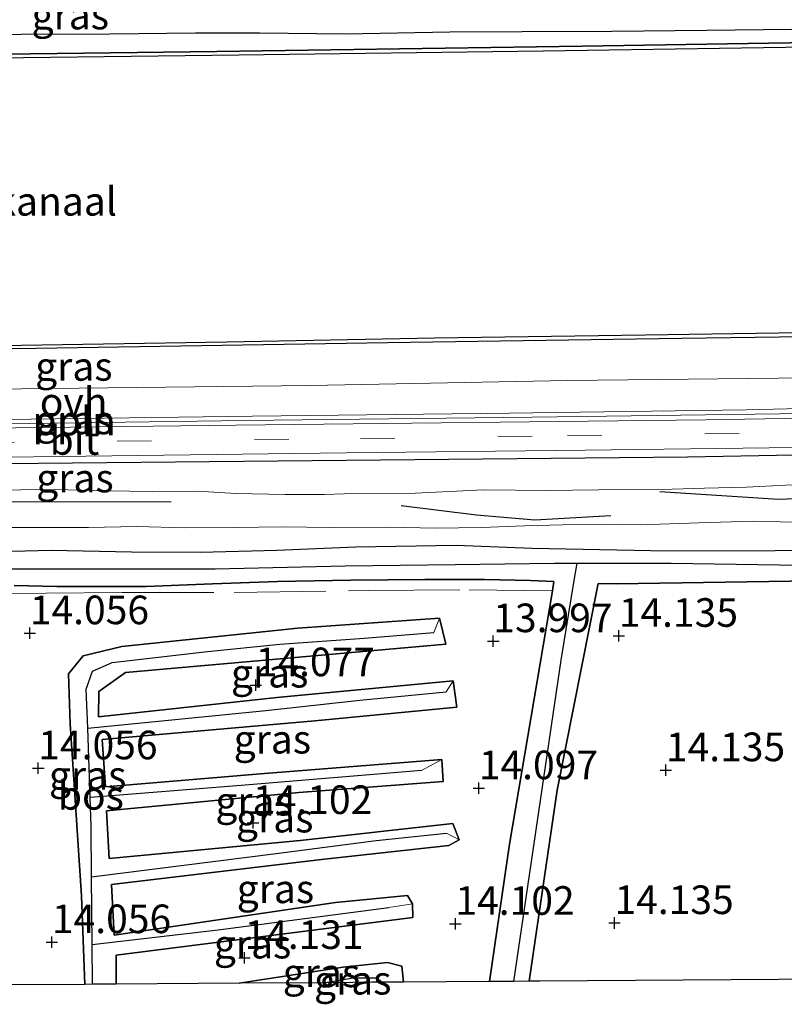
# Model space of a CAD drawing. Units: metres. Extents: x 139997 to 150010, y 389251 to 393751.
# Drawn here: x 146148 to 146214, y 389921 to 390007 of the extents above; entities that cross this region are included whole.
import ezdxf
from ezdxf.enums import TextEntityAlignment as Align

# ---------------------------------------------------------------- set-up
doc = ezdxf.new("R2010")
doc.units = ezdxf.units.M
doc.linetypes.add('IE-TERREINAFSCHEIDING', pattern=[10, 8, -2])
doc.linetypes.add('VW-3-9_STREEP', pattern=[12, 3, -9])
doc.layers.get('0').update_dxf_attribs({"lineweight": 25})
for name, color, linetype, lineweight in [('B-ME-AL-OVERIG-L-B1', 7, 'Continuous', 18), ('B-ME-GR-BOMENRIJ-L-B1', 10, 'Continuous', 25), ('B-ME-GR-BOS-GV-B6', 10, 'Continuous', 25), ('B-ME-GW-HOOGTEPUNT-S-B1', 10, 'Continuous', 25), ('B-ME-GW-INSTEEKWATERGANG-L-B1', 10, 'Continuous', 25), ('B-ME-GW-KRUINLIJN-L-B1', 93, 'Continuous', 18), ('B-ME-GW-TEENLIJN-L-B1', 93, 'Continuous', 18), ('B-ME-GW-WATERGANG-GREPPEL-L-B1', 10, 'Continuous', 25), ('B-ME-IE-GRASLAND-GV-B6', 93, 'Continuous', 18), ('B-ME-IE-HULPGEOMETRIE-L-B1', 53, 'Continuous', 18), ('B-ME-IE-RIET-GV-B6', 10, 'Continuous', 25), ('B-ME-IE-TERREINAFSCHEIDING-RASTERHEKWERK-L-B1', 8, 'IE-TERREINAFSCHEIDING', 18), ('B-ME-KG-KADASTRAAL-OPNAMEDTMGRENS-L-B1', 10, 'Continuous', 25), ('B-ME-OB-BESCHOEIING-GV-B6', 10, 'Continuous', 25), ('B-ME-OB-WATERLIJN-L-B1', 133, 'OB-WATERLIJN', 18), ('B-ME-OG-WATER-GV-B6', 153, 'Continuous', 18), ('B-ME-VH-VERH_SOORT-BITUMEN-GV-B6', 8, 'IE-TERREINAFSCHEIDING-NATUURLIJK-HOUTWAL', 18), ('B-ME-VH-VERH_SOORT-ONVERHARD-GV-B6', 8, 'Continuous', 18), ('B-ME-VW-MARKERING-39STREEP-015-L-B1', 255, 'VW-3-9_STREEP', 18)]:
    doc.layers.add(name, color=color, linetype=linetype, lineweight=lineweight)
doc.styles.add('NLCS-ISO', font='NLCS-ISO.TTF')
doc.linetypes.add('IE-TERREINAFSCHEIDING-NATUURLIJK-HOUTWAL', pattern='A,7,-1.5,[67,NLCS.SHX,S=0.75,R=45,X=0,Y=0],-1.5,7,-1.5,[70,NLCS.SHX,S=0.75,R=0,X=0,Y=0],-1.5', length=20)
doc.linetypes.add('OB-WATERLIJN', pattern='A,10,[32,NLCS.SHX,S=2,R=0,X=0,Y=0],-12', length=22)

# ---------------------------------------------------------------- blocks, each defined once
blk = doc.blocks.new('hoogtepunt')
for p, q in [((-0.5, 0), (0.5, 0)), ((0, 0.5), (0, -0.5))]:
    blk.add_line(p, q)

msp = doc.modelspace()

# ---------------------------------------------------------------- linework, layer by layer
at = {"layer": 'B-ME-AL-OVERIG-L-B1'}
msp.add_polyline3d([(145956.824, 389969.063, 16.203), (145956.976, 389969.065, 16.202), (145975.4, 389969.322, 16.146), (145991.274, 389969.59, 16.185), (146019.454, 389969.878, 16.084), (146041.635, 389970.119, 16.079), (146073.374, 389970.595, 16.272), (146085.676, 389970.823, 16.272), (146110.691, 389970.974, 16.243), (146135.737, 389971.217, 16.152), (146167.196, 389971.678, 16.129), (146192.241, 389971.955, 16.049), (146220.383, 389972.326, 16.019), (146254.88, 389972.948, 15.941), (146273.511, 389973.418, 15.878), (146299.016, 389973.724, 15.864), (146324.001, 389974.141, 15.931), (146336.774, 389974.458, 15.966), (146347.697, 389974.553, 15.969)], dxfattribs=at)
at = {"layer": 'B-ME-GR-BOMENRIJ-L-B1'}
for points in [[(146347.89, 389970.262, 15.861), (146346.733, 389970.23, 15.858), (146326.447, 389970.223, 15.858), (146306.57, 389969.827, 15.846), (146275.858, 389969.412, 15.913), (146255.988, 389969.119, 15.906), (146226.034, 389968.825, 15.892), (146205.822, 389968.466, 15.927), (146176.029, 389968.157, 15.996), (146146.159, 389967.874, 16.042), (146115.98, 389967.433, 16.051), (146086.168, 389966.857, 16.122), (146045.953, 389966.408, 16.136), (146015.56, 389966.061, 16.095), (145995.875, 389965.923, 16.072), (145975.874, 389965.472, 16.086), (145956.732, 389965.25, 16.11)], [(146243.238, 389965.884, 15.629), (146232.433, 389965.586, 15.578), (146219.792, 389964.987, 15.542), (146213.763, 389964.749, 15.491), (146203.396, 389965.424, 15.768)], [(146160.737, 389964.516, 15.844), (146142.156, 389964.549, 15.885), (146119.295, 389964.363, 15.899), (146109.544, 389964.368, 15.828), (146102.795, 389963.074, 15.587), (146095.305, 389963.153, 15.636), (146087.087, 389962.595, 15.481), (146079.608, 389963.478, 15.832), (146064.66, 389963.656, 15.844), (146052.794, 389963.279, 15.827), (146045.607, 389963.457, 15.899)], [(146199.109, 389963.346, 14.909), (146192.484, 389962.968, 14.764), (146187.403, 389963.38, 15.05), (146180.817, 389964.207, 15.588)]]:
    msp.add_polyline3d(points, dxfattribs=at)
at = {"layer": 'B-ME-GR-BOS-GV-B6'}
for points in [[(146147.02, 389957.235, 14.229), (146150.753, 389957.158, 14.112), (146158.545, 389957.15, 14.079), (146164.337, 389957.383, 14.13), (146170.026, 389957.588, 14.215), (146176.425, 389957.715, 14.215), (146182.888, 389957.776, 14.153), (146188.089, 389957.776, 14.121), (146192.109, 389957.693, 14.077), (146194.144, 389957.6, 13.969), (146194.032, 389956.787, 13.939), (146190.269, 389934.631, 14.106), (146188.535, 389922.636, 14.088), (146181.033, 389922.584, 14.093), (146180.864, 389923.972, 14.093), (146179.615, 389924.311, 14.097), (146175.758, 389923.903, 14.168), (146166.67, 389922.484, 14.179), (146155.94, 389922.409, 14.137), (146155.918, 389924.949, 14.231), (146181.847, 389928.239, 14.131), (146181.817, 389929.417, 14.131), (146181.378, 389930.157, 14.131), (146175.09, 389929.532, 14.131), (146155.765, 389926.68, 14.152), (146155.529, 389931.121, 14.152), (146173.851, 389933.308, 14.152), (146184.981, 389934.527, 14.152), (146185.885, 389935.026, 14.152), (146185.319, 389936.457, 14.152), (146172, 389934.972, 14.01), (146155.304, 389933.387, 14.001), (146155.071, 389937.564, 14.001), (146171.88, 389939.147, 14.001), (146184.496, 389940.111, 14.001), (146184.369, 389942.049, 14.001), (146168.895, 389940.817, 13.918), (146155.002, 389939.655, 13.918), (146154.692, 389943.782, 13.918), (146173.272, 389945.411, 13.918), (146185.69, 389946.615, 13.918), (146185.342, 389948.916, 13.918), (146169.952, 389947.451, 13.918), (146154.4, 389945.756, 13.918), (146154.424, 389947.986, 13.918), (146156.73, 389949.652, 13.918), (146184.72, 389952.13, 13.997), (146184.165, 389954.394, 13.997), (146171.782, 389953.519, 14.01), (146156.429, 389951.922, 13.968), (146153.056, 389951.09, 13.976), (146151.768, 389949.541, 13.993), (146151.917, 389945.163, 14.006), (146152.889, 389930.126, 14.118), (146153.184, 389922.389, 14.138), (146146.538, 389922.342, 13.801)], [(146222.155, 389922.871, 14.019), (146192.925, 389922.667, 13.668), (146191.983, 389922.66, 14.132), (146194.425, 389939.355, 14.139), (146198.012, 389957.429, 13.698), (146199.607, 389957.379, 13.862), (146239.499, 389958.001, 13.899)]]:
    msp.add_polyline3d(points, dxfattribs=at)
at = {"layer": 'B-ME-GW-INSTEEKWATERGANG-L-B1'}
for points in [[(146083.512, 389958.462, 13.925), (146090.533, 389958.723, 13.897), (146097.908, 389958.81, 13.915), (146104.528, 389959.056, 13.83), (146110.788, 389959.342, 13.842), (146116.988, 389959.605, 13.932), (146123.225, 389959.696, 14.006), (146130.013, 389959.85, 14.044), (146136.742, 389959.983, 14.045), (146143.452, 389960.149, 14.049), (146150.247, 389960.334, 14.017), (146157.264, 389960.181, 13.994), (146163.295, 389960.148, 14.003), (146169.959, 389960.335, 14.01), (146176.848, 389960.616, 13.964), (146185.619, 389960.78, 13.895), (146192.25, 389960.512, 13.902), (146202.607, 389960.291, 13.939), (146211.962, 389960.282, 13.961), (146230.123, 389960.638, 13.961)], [(146236.877, 389938.232, 13.948), (146236.256, 389938.648, 13.899), (146236.236, 389938.987, 13.899), (146242.137, 389948.581, 13.871), (146245.809, 389956.485, 13.867), (146245.931, 389956.851, 13.869), (146246.247, 389958.265, 13.893), (146245.575, 389958.488, 14.026), (146243.755, 389958.44, 14.061), (146239.499, 389958.001, 13.899), (146199.607, 389957.379, 13.862), (146198.012, 389957.429, 13.698), (146194.425, 389939.355, 14.139), (146191.983, 389922.66, 14.132)], [(146194.032, 389956.787, 13.939), (146194.144, 389957.6, 13.969), (146192.109, 389957.693, 14.077), (146188.089, 389957.776, 14.121), (146182.888, 389957.776, 14.153), (146176.425, 389957.715, 14.215), (146170.026, 389957.588, 14.215), (146164.337, 389957.383, 14.13), (146158.545, 389957.15, 14.079), (146150.753, 389957.158, 14.112), (146147.02, 389957.235, 14.229)], [(146188.535, 389922.636, 14.088), (146190.269, 389934.631, 14.106), (146194.032, 389956.787, 13.939)], [(146153.184, 389922.389, 14.138), (146152.889, 389930.126, 14.118), (146151.917, 389945.163, 14.006), (146151.768, 389949.541, 13.993), (146153.056, 389951.09, 13.976), (146156.429, 389951.922, 13.968), (146171.782, 389953.519, 14.01), (146184.165, 389954.394, 13.997)], [(146184.165, 389954.394, 13.997), (146184.72, 389952.13, 13.997), (146156.73, 389949.652, 13.918), (146154.424, 389947.986, 13.918), (146154.4, 389945.756, 13.918), (146169.952, 389947.451, 13.918), (146185.342, 389948.916, 13.918)], [(146185.342, 389948.916, 13.918), (146185.69, 389946.615, 13.918), (146173.272, 389945.411, 13.918), (146154.692, 389943.782, 13.918), (146155.002, 389939.655, 13.918), (146168.895, 389940.817, 13.918), (146184.369, 389942.049, 14.001)], [(146184.369, 389942.049, 14.001), (146184.496, 389940.111, 14.001), (146171.88, 389939.147, 14.001), (146155.071, 389937.564, 14.001), (146155.304, 389933.387, 14.001), (146172, 389934.972, 14.01), (146185.319, 389936.457, 14.152), (146185.885, 389935.026, 14.152)], [(146185.885, 389935.026, 14.152), (146184.981, 389934.527, 14.152), (146173.851, 389933.308, 14.152), (146155.529, 389931.121, 14.152), (146155.765, 389926.68, 14.152), (146175.09, 389929.532, 14.131), (146181.378, 389930.157, 14.131), (146181.817, 389929.417, 14.131)], [(146181.817, 389929.417, 14.131), (146181.847, 389928.239, 14.131), (146155.918, 389924.949, 14.231), (146155.94, 389922.409, 14.137)], [(146166.67, 389922.484, 14.179), (146175.758, 389923.903, 14.168), (146179.615, 389924.311, 14.097), (146180.864, 389923.972, 14.093), (146181.033, 389922.584, 14.093)]]:
    msp.add_polyline3d(points, dxfattribs=at)
at = {"layer": 'B-ME-GW-KRUINLIJN-L-B1'}
for points in [[(146120.916, 390005.058, 15.89), (146127.676, 390005.148, 15.904), (146133.987, 390005.223, 15.894), (146141.043, 390005.356, 15.906), (146147.64, 390005.42, 15.924), (146155.389, 390005.454, 15.89), (146162.846, 390005.541, 15.881), (146168.44, 390005.534, 15.883), (146175.913, 390005.455, 15.841), (146185.078, 390005.622, 15.89), (146191.367, 390005.663, 15.869), (146199.198, 390005.687, 15.837), (146207.504, 390005.764, 15.797), (146217.406, 390005.879, 15.8)], [(146144.533, 389965.564, 15.889), (146150.61, 389965.633, 15.867), (146155.05, 389965.532, 15.851), (146159.12, 389965.462, 15.857), (146163.033, 389965.488, 15.841), (146166.38, 389965.287, 15.807), (146170.698, 389965.187, 15.772), (146174.121, 389965.189, 15.802), (146175.848, 389965.251, 15.827), (146182.039, 389965.301, 15.814), (146188.032, 389965.615, 15.832), (146193.54, 389965.544, 15.788), (146198.042, 389965.592, 15.747), (146203.556, 389965.627, 15.747), (146207.298, 389965.744, 15.715), (146210.965, 389965.843, 15.65), (146215.506, 389966.065, 15.664)]]:
    msp.add_polyline3d(points, dxfattribs=at)
at = {"layer": 'B-ME-GW-TEENLIJN-L-B1'}
msp.add_polyline3d([(146146.77, 389962.302, 14.513), (146150.004, 389962.32, 14.487), (146153.526, 389962.321, 14.487), (146157.73, 389962.394, 14.471), (146161.967, 389962.283, 14.411), (146166.297, 389962.322, 14.374), (146170.492, 389962.386, 14.374), (146174.666, 389962.326, 14.353), (146179.812, 389962.346, 14.375), (146183.785, 389962.248, 14.425), (146187.869, 389962.318, 14.416), (146191.587, 389962.454, 14.377), (146194.902, 389962.558, 14.374), (146198.415, 389962.617, 14.386), (146201.697, 389962.547, 14.42), (146206.817, 389962.722, 14.42), (146211.538, 389962.864, 14.42), (146216.278, 389962.742, 14.421)], dxfattribs=at)
at = {"layer": 'B-ME-GW-WATERGANG-GREPPEL-L-B1'}
for p, q in [((146153.663, 389938.709, 13.575), (146153.445, 389944.771, 13.562)), ((146153.835, 389925.872, 13.584), (146153.788, 389931.786, 13.582)), ((146153.862, 389922.394, 13.584), (146153.835, 389925.872, 13.584))]:
    msp.add_line(p, q, dxfattribs=at)
for points in [[(146110.694, 389957.642, 13.297), (146122.668, 389958.202, 13.329), (146134.384, 389958.537, 13.35), (146144.489, 389958.697, 13.351), (146154.172, 389958.704, 13.431), (146164.575, 389958.713, 13.459), (146175.919, 389958.962, 13.457), (146185.525, 389959.095, 13.457), (146194.202, 389959.2, 13.456), (146196.181, 389959.202, 13.444)], [(146190.647, 389922.651, 13.641), (146194.795, 389950.729, 13.616), (146195.902, 389957.496, 13.479), (146196.181, 389959.202, 13.444)], [(146196.181, 389959.202, 13.444), (146204.403, 389959.208, 13.397), (146234.705, 389958.73, 13.274), (146243.019, 389959.268, 13.237), (146247.091, 389959.237, 13.224), (146247.95, 389958.038, 13.21), (146247.733, 389956.417, 13.21)], [(146153.445, 389944.771, 13.562), (146153.323, 389948.185, 13.555), (146153.859, 389949.76, 13.553), (146155.57, 389950.518, 13.535), (146163.893, 389951.491, 13.535), (146170.21, 389952.121, 13.542), (146177.59, 389952.634, 13.563), (146183.674, 389953.127, 13.593)], [(146153.445, 389944.771, 13.562), (146169.009, 389946.316, 13.51), (146177.207, 389947.217, 13.542), (146184.757, 389947.953, 13.498)], [(146182.591, 389941.088, 13.551), (146166.851, 389939.776, 13.533), (146153.663, 389938.709, 13.575)], [(146153.788, 389931.786, 13.582), (146153.754, 389936.182, 13.581), (146153.663, 389938.709, 13.575)], [(146153.788, 389931.786, 13.582), (146169.891, 389933.833, 13.562), (146178.642, 389934.956, 13.574), (146184.76, 389935.614, 13.6)], [(146153.835, 389925.872, 13.584), (146164.848, 389927.17, 13.562), (146179.751, 389929.109, 13.569)], [(146174.037, 389922.535, 13.546), (146176.629, 389922.953, 13.555), (146178.717, 389922.967, 13.555), (146179.136, 389922.571, 13.555)]]:
    msp.add_polyline3d(points, dxfattribs=at)
at = {"layer": 'B-ME-IE-GRASLAND-GV-B6'}
for points in [[(146217.406, 390005.879, 15.8), (146207.504, 390005.764, 15.797), (146199.198, 390005.687, 15.837), (146191.367, 390005.663, 15.869), (146185.078, 390005.622, 15.89), (146175.913, 390005.455, 15.841), (146168.44, 390005.534, 15.883), (146162.846, 390005.541, 15.881), (146155.389, 390005.454, 15.89), (146147.64, 390005.42, 15.924), (146141.043, 390005.356, 15.906), (146133.987, 390005.223, 15.894), (146127.676, 390005.148, 15.904), (146120.916, 390005.058, 15.89), (146117.668, 390004.773, 15.693), (146112.209, 390004.419, 15.629), (146105.313, 390004.393, 15.686), (146098.81, 390004.298, 15.679), (146098.452, 390004.354, 15.657), (146096.579, 390004.508, 15.789), (146091.823, 390004.599, 15.848), (146084.85, 390004.645, 15.862), (146078.851, 390004.69, 15.86)], [(146084.134, 389975.668, 15.8), (146093.688, 389975.585, 15.821), (146097.034, 389975.776, 15.835), (146097.726, 389975.832, 15.841), (146105.468, 389975.976, 15.9), (146111.764, 389976.033, 15.835), (146112.406, 389975.437, 15.843), (146114.171, 389975.153, 15.821), (146117.846, 389975.202, 15.842), (146125.861, 389976.132, 15.77), (146130.995, 389976.447, 15.754), (146134.77, 389976.798, 15.696), (146138.984, 389977.257, 15.689), (146139.255, 389977.295, 15.681), (146140.607, 389977.848, 15.438), (146148.935, 389977.95, 15.438), (146179.622, 389978.458, 15.417), (146205.299, 389978.822, 15.417), (146228.853, 389979.154, 15.417)], [(146347.572, 389977.308, 15.625), (146331.172, 389977.211, 15.546), (146314.255, 389976.943, 15.546), (146298.993, 389976.77, 15.559), (146282.722, 389976.459, 15.567), (146264.041, 389976.179, 15.609), (146245.048, 389975.864, 15.642), (146221.649, 389975.461, 15.705), (146195.353, 389975.166, 15.792), (146172.889, 389974.713, 15.838), (146147.621, 389974.434, 15.859), (146129.428, 389974.252, 15.901), (146107.084, 389974.111, 15.901), (146088.837, 389973.847, 15.893), (146067.42, 389973.515, 15.88)], [(146347.697, 389974.553, 15.969), (146347.715, 389974.145, 15.872), (146343.166, 389974.042, 15.872), (146313.338, 389973.504, 15.742), (146279.28, 389972.93, 15.805), (146247.023, 389972.396, 15.809), (146207.391, 389971.736, 15.843), (146166.383, 389971.244, 16.051), (146130.251, 389970.807, 16.106), (146096.314, 389970.467, 16.202), (146057.981, 389969.989, 16.056)], [(146071.145, 389970.955, 16.06), (146094.104, 389971.165, 16.097), (146117.824, 389971.46, 16.072), (146141.989, 389971.697, 15.993), (146167.843, 389972.042, 15.951), (146190.235, 389972.295, 15.889), (146210.955, 389972.604, 15.776), (146231.252, 389973.08, 15.726), (146252.348, 389973.473, 15.684), (146270.074, 389973.561, 15.671), (146293.919, 389973.922, 15.738), (146313.409, 389974.177, 15.671), (146332.002, 389974.603, 15.671), (146347.687, 389974.759, 15.78), (146347.697, 389974.553, 15.969)], [(146060.266, 389967.467, 16.072), (146087.946, 389967.824, 16.206), (146121.653, 389968.173, 16.135), (146146.468, 389968.472, 16.026), (146176.021, 389968.835, 16.01), (146196.883, 389969.077, 16.01), (146224.413, 389969.425, 15.934), (146248.313, 389969.856, 15.872), (146273.256, 389970.33, 15.859), (146295.329, 389970.606, 15.909), (146320.69, 389971.141, 15.868), (146340.561, 389971.464, 15.884), (146347.833, 389971.521, 15.884), (146347.89, 389970.262, 15.861), (146347.993, 389967.982, 15.637)], [(146144.533, 389965.564, 15.889), (146150.61, 389965.633, 15.867), (146155.05, 389965.532, 15.851), (146159.12, 389965.462, 15.857), (146163.033, 389965.488, 15.841), (146166.38, 389965.287, 15.807), (146170.698, 389965.187, 15.772), (146174.121, 389965.189, 15.802), (146175.848, 389965.251, 15.827), (146182.039, 389965.301, 15.814), (146188.032, 389965.615, 15.832), (146193.54, 389965.544, 15.788), (146198.042, 389965.592, 15.747), (146203.556, 389965.627, 15.747), (146207.298, 389965.744, 15.715), (146210.965, 389965.843, 15.65), (146215.506, 389966.065, 15.664)], [(146215.506, 389966.065, 15.664), (146210.965, 389965.843, 15.65), (146207.298, 389965.744, 15.715), (146203.556, 389965.627, 15.747), (146198.042, 389965.592, 15.747), (146193.54, 389965.544, 15.788), (146188.032, 389965.615, 15.832), (146182.039, 389965.301, 15.814), (146175.848, 389965.251, 15.827), (146174.121, 389965.189, 15.802), (146170.698, 389965.187, 15.772), (146166.38, 389965.287, 15.807), (146163.033, 389965.488, 15.841), (146159.12, 389965.462, 15.857), (146155.05, 389965.532, 15.851), (146150.61, 389965.633, 15.867), (146144.533, 389965.564, 15.889)], [(146146.77, 389962.302, 14.513), (146150.004, 389962.32, 14.487), (146153.526, 389962.321, 14.487), (146157.73, 389962.394, 14.471), (146161.967, 389962.283, 14.411), (146166.297, 389962.322, 14.374), (146170.492, 389962.386, 14.374), (146174.666, 389962.326, 14.353), (146179.812, 389962.346, 14.375), (146183.785, 389962.248, 14.425), (146187.869, 389962.318, 14.416), (146191.587, 389962.454, 14.377), (146194.902, 389962.558, 14.374), (146198.415, 389962.617, 14.386), (146201.697, 389962.547, 14.42), (146206.817, 389962.722, 14.42), (146211.538, 389962.864, 14.42), (146216.278, 389962.742, 14.421)], [(146216.278, 389962.742, 14.421), (146211.538, 389962.864, 14.42), (146206.817, 389962.722, 14.42), (146201.697, 389962.547, 14.42), (146198.415, 389962.617, 14.386), (146194.902, 389962.558, 14.374), (146191.587, 389962.454, 14.377), (146187.869, 389962.318, 14.416), (146183.785, 389962.248, 14.425), (146179.812, 389962.346, 14.375), (146174.666, 389962.326, 14.353), (146170.492, 389962.386, 14.374), (146166.297, 389962.322, 14.374), (146161.967, 389962.283, 14.411), (146157.73, 389962.394, 14.471), (146153.526, 389962.321, 14.487), (146150.004, 389962.32, 14.487), (146146.77, 389962.302, 14.513)], [(146230.123, 389960.638, 13.961), (146211.962, 389960.282, 13.961), (146202.607, 389960.291, 13.939), (146192.25, 389960.512, 13.902), (146185.619, 389960.78, 13.895), (146176.848, 389960.616, 13.964), (146169.959, 389960.335, 14.01), (146163.295, 389960.148, 14.003), (146157.264, 389960.181, 13.994), (146150.247, 389960.334, 14.017), (146143.452, 389960.149, 14.049), (146136.742, 389959.983, 14.045), (146130.013, 389959.85, 14.044), (146123.225, 389959.696, 14.006), (146116.988, 389959.605, 13.932), (146110.788, 389959.342, 13.842), (146104.528, 389959.056, 13.83), (146097.908, 389958.81, 13.915), (146090.533, 389958.723, 13.897), (146083.512, 389958.462, 13.925)], [(146083.512, 389958.462, 13.925), (146090.533, 389958.723, 13.897), (146097.908, 389958.81, 13.915), (146104.528, 389959.056, 13.83), (146110.788, 389959.342, 13.842), (146116.988, 389959.605, 13.932), (146123.225, 389959.696, 14.006), (146130.013, 389959.85, 14.044), (146136.742, 389959.983, 14.045), (146143.452, 389960.149, 14.049), (146150.247, 389960.334, 14.017), (146157.264, 389960.181, 13.994), (146163.295, 389960.148, 14.003), (146169.959, 389960.335, 14.01), (146176.848, 389960.616, 13.964), (146185.619, 389960.78, 13.895), (146192.25, 389960.512, 13.902), (146202.607, 389960.291, 13.939), (146211.962, 389960.282, 13.961), (146230.123, 389960.638, 13.961)], [(146234.705, 389958.73, 13.274), (146204.403, 389959.208, 13.397), (146196.181, 389959.202, 13.444), (146194.202, 389959.2, 13.456), (146185.525, 389959.095, 13.457), (146175.919, 389958.962, 13.457), (146164.575, 389958.713, 13.459), (146154.172, 389958.704, 13.431), (146144.489, 389958.697, 13.351), (146134.384, 389958.537, 13.35), (146122.668, 389958.202, 13.329), (146110.694, 389957.642, 13.297), (146109.171, 389957.571, 13.293), (146096.872, 389957.046, 13.276), (146084.826, 389956.856, 13.295), (146081.932, 389956.762, 13.304)], [(146144.489, 389958.697, 13.351), (146154.172, 389958.704, 13.431), (146164.575, 389958.713, 13.459), (146175.919, 389958.962, 13.457), (146185.525, 389959.095, 13.457), (146194.202, 389959.2, 13.456), (146196.181, 389959.202, 13.444), (146195.902, 389957.496, 13.479), (146194.795, 389950.729, 13.616), (146190.647, 389922.651, 13.641), (146188.535, 389922.636, 14.088), (146190.269, 389934.631, 14.106), (146194.032, 389956.787, 13.939), (146194.144, 389957.6, 13.969), (146192.109, 389957.693, 14.077), (146188.089, 389957.776, 14.121), (146182.888, 389957.776, 14.153), (146176.425, 389957.715, 14.215), (146170.026, 389957.588, 14.215), (146164.337, 389957.383, 14.13), (146158.545, 389957.15, 14.079), (146150.753, 389957.158, 14.112), (146147.02, 389957.235, 14.229)], [(146190.647, 389922.651, 13.641), (146194.795, 389950.729, 13.616), (146195.902, 389957.496, 13.479), (146196.181, 389959.202, 13.444), (146204.403, 389959.208, 13.397), (146234.705, 389958.73, 13.274)], [(146239.499, 389958.001, 13.899), (146199.607, 389957.379, 13.862), (146198.012, 389957.429, 13.698), (146194.425, 389939.355, 14.139), (146191.983, 389922.66, 14.132), (146190.647, 389922.651, 13.641)], [(146184.165, 389954.394, 13.997), (146183.674, 389953.127, 13.593), (146177.59, 389952.634, 13.563), (146170.21, 389952.121, 13.542), (146163.893, 389951.491, 13.535), (146155.57, 389950.518, 13.535), (146153.859, 389949.76, 13.553), (146153.323, 389948.185, 13.555), (146153.445, 389944.771, 13.562), (146153.663, 389938.709, 13.575), (146153.754, 389936.182, 13.581), (146153.788, 389931.786, 13.582), (146153.835, 389925.872, 13.584), (146153.862, 389922.394, 13.584), (146153.184, 389922.389, 14.138), (146152.889, 389930.126, 14.118), (146151.917, 389945.163, 14.006), (146151.768, 389949.541, 13.993), (146153.056, 389951.09, 13.976), (146156.429, 389951.922, 13.968), (146171.782, 389953.519, 14.01), (146184.165, 389954.394, 13.997)], [(146185.342, 389948.916, 13.918), (146184.757, 389947.953, 13.498), (146177.207, 389947.217, 13.542), (146169.009, 389946.316, 13.51), (146153.445, 389944.771, 13.562), (146153.323, 389948.185, 13.555), (146153.859, 389949.76, 13.553), (146155.57, 389950.518, 13.535), (146163.893, 389951.491, 13.535), (146170.21, 389952.121, 13.542), (146177.59, 389952.634, 13.563), (146183.674, 389953.127, 13.593), (146184.165, 389954.394, 13.997), (146184.72, 389952.13, 13.997), (146156.73, 389949.652, 13.918), (146154.424, 389947.986, 13.918), (146154.4, 389945.756, 13.918), (146169.952, 389947.451, 13.918), (146185.342, 389948.916, 13.918)], [(146185.342, 389948.916, 13.918), (146185.69, 389946.615, 13.918), (146173.272, 389945.411, 13.918), (146154.692, 389943.782, 13.918), (146155.002, 389939.655, 13.918), (146168.895, 389940.817, 13.918), (146184.369, 389942.049, 14.001), (146182.591, 389941.088, 13.551), (146166.851, 389939.776, 13.533), (146153.663, 389938.709, 13.575), (146153.445, 389944.771, 13.562), (146169.009, 389946.316, 13.51), (146177.207, 389947.217, 13.542), (146184.757, 389947.953, 13.498), (146185.342, 389948.916, 13.918)], [(146184.369, 389942.049, 14.001), (146184.496, 389940.111, 14.001), (146171.88, 389939.147, 14.001), (146155.071, 389937.564, 14.001), (146155.304, 389933.387, 14.001), (146172, 389934.972, 14.01), (146185.319, 389936.457, 14.152), (146185.885, 389935.026, 14.152), (146184.76, 389935.614, 13.6), (146178.642, 389934.956, 13.574), (146169.891, 389933.833, 13.562), (146153.788, 389931.786, 13.582), (146153.754, 389936.182, 13.581), (146153.663, 389938.709, 13.575), (146166.851, 389939.776, 13.533), (146182.591, 389941.088, 13.551), (146184.369, 389942.049, 14.001)], [(146185.885, 389935.026, 14.152), (146184.981, 389934.527, 14.152), (146173.851, 389933.308, 14.152), (146155.529, 389931.121, 14.152), (146155.765, 389926.68, 14.152), (146175.09, 389929.532, 14.131), (146181.378, 389930.157, 14.131), (146181.817, 389929.417, 14.131), (146179.751, 389929.109, 13.569), (146164.848, 389927.17, 13.562), (146153.835, 389925.872, 13.584), (146153.788, 389931.786, 13.582), (146169.891, 389933.833, 13.562), (146178.642, 389934.956, 13.574), (146184.76, 389935.614, 13.6), (146185.885, 389935.026, 14.152)], [(146181.817, 389929.417, 14.131), (146181.847, 389928.239, 14.131), (146155.918, 389924.949, 14.231), (146155.94, 389922.409, 14.137), (146153.862, 389922.394, 13.584), (146153.835, 389925.872, 13.584), (146164.848, 389927.17, 13.562), (146179.751, 389929.109, 13.569), (146181.817, 389929.417, 14.131)], [(146166.67, 389922.484, 14.179), (146175.758, 389923.903, 14.168), (146179.615, 389924.311, 14.097), (146180.864, 389923.972, 14.093), (146181.033, 389922.584, 14.093), (146179.136, 389922.571, 13.555), (146178.717, 389922.967, 13.555), (146176.629, 389922.953, 13.555), (146174.037, 389922.535, 13.546), (146166.67, 389922.484, 14.179)], [(146174.037, 389922.535, 13.546), (146176.629, 389922.953, 13.555), (146178.717, 389922.967, 13.555), (146179.136, 389922.571, 13.555), (146178.254, 389922.586, 13.876), (146176.603, 389922.563, 13.893), (146174.037, 389922.535, 13.546)]]:
    msp.add_polyline3d(points, dxfattribs=at)
at = {"layer": 'B-ME-IE-HULPGEOMETRIE-L-B1'}
for p, q in [((146183.674, 389953.127, 13.593), (146184.165, 389954.394, 13.997)), ((146184.757, 389947.953, 13.498), (146185.342, 389948.916, 13.918)), ((146182.591, 389941.088, 13.551), (146184.369, 389942.049, 14.001)), ((146184.76, 389935.614, 13.6), (146185.885, 389935.026, 14.152)), ((146179.751, 389929.109, 13.569), (146181.817, 389929.417, 14.131))]:
    msp.add_line(p, q, dxfattribs=at)
at = {"layer": 'B-ME-IE-RIET-GV-B6'}
msp.add_polyline3d([(146223.806, 390004.811, 15.342), (146196.619, 390004.377, 15.342), (146164.717, 390003.914, 15.304), (146129.862, 390003.471, 15.317), (146117.545, 390003.202, 15.448), (146117.414, 390003.983, 15.59), (146117.668, 390004.773, 15.693), (146120.916, 390005.058, 15.89), (146127.676, 390005.148, 15.904), (146133.987, 390005.223, 15.894), (146141.043, 390005.356, 15.906), (146147.64, 390005.42, 15.924), (146155.389, 390005.454, 15.89), (146162.846, 390005.541, 15.881), (146168.44, 390005.534, 15.883), (146175.913, 390005.455, 15.841), (146185.078, 390005.622, 15.89), (146191.367, 390005.663, 15.869), (146199.198, 390005.687, 15.837), (146207.504, 390005.764, 15.797), (146217.406, 390005.879, 15.8)], dxfattribs=at)
at = {"layer": 'B-ME-IE-TERREINAFSCHEIDING-RASTERHEKWERK-L-B1'}
msp.add_polyline3d([(146131.302, 389956.303, 14.116), (146139.434, 389956.744, 14.194), (146139.713, 389956.739, 14.205), (146140.585, 389956.724, 14.24), (146141.767, 389956.718, 14.511), (146142.741, 389956.712, 14.469), (146144.441, 389956.562, 13.961), (146144.89, 389956.522, 14.254), (146149.775, 389956.562, 14.077), (146156.443, 389956.624, 14.086), (146166.224, 389956.646, 14.188), (146177.927, 389956.807, 14.179), (146186.747, 389956.867, 14.176), (146194.032, 389956.787, 13.939)], dxfattribs=at)
at = {"layer": 'B-ME-KG-KADASTRAAL-OPNAMEDTMGRENS-L-B1'}
for p, q in [((146153.184, 389922.389, 14.138), (146146.538, 389922.342, 13.801)), ((146153.862, 389922.394, 13.584), (146153.184, 389922.389, 14.138)), ((146155.94, 389922.409, 14.137), (146153.862, 389922.394, 13.584)), ((146166.67, 389922.484, 14.179), (146155.94, 389922.409, 14.137)), ((146174.037, 389922.535, 13.546), (146166.67, 389922.484, 14.179)), ((146181.033, 389922.584, 14.093), (146179.136, 389922.571, 13.555)), ((146188.535, 389922.636, 14.088), (146181.033, 389922.584, 14.093)), ((146190.647, 389922.651, 13.641), (146188.535, 389922.636, 14.088)), ((146191.983, 389922.66, 14.132), (146190.647, 389922.651, 13.641))]:
    msp.add_line(p, q, dxfattribs=at)
for points in [[(146222.155, 389922.871, 14.019), (146192.925, 389922.667, 13.668), (146191.983, 389922.66, 14.132)], [(146179.136, 389922.571, 13.555), (146178.254, 389922.586, 13.876), (146176.603, 389922.563, 13.893), (146174.037, 389922.535, 13.546)]]:
    msp.add_polyline3d(points, dxfattribs=at)
at = {"layer": 'B-ME-OB-BESCHOEIING-GV-B6'}
for points in [[(146239.401, 390004.648, 15.053), (146193.215, 390003.941, 15.053), (146166.637, 390003.595, 15.053), (146140.767, 390003.259, 15.053), (146117.605, 390002.907, 15.053), (146111.457, 390002.66, 14.994), (146107.429, 390002.688, 15.002), (146107.4, 390003.052, 14.978), (146109.445, 390003.144, 14.995), (146110.562, 390003.188, 15.283), (146112.015, 390003.182, 15.429), (146117.545, 390003.202, 15.448), (146129.862, 390003.471, 15.317), (146164.717, 390003.914, 15.304), (146196.619, 390004.377, 15.342), (146223.806, 390004.811, 15.342)], [(146228.853, 389979.154, 15.417), (146205.299, 389978.822, 15.417), (146179.622, 389978.458, 15.417), (146148.935, 389977.95, 15.438), (146140.607, 389977.848, 15.438), (146118.563, 389977.578, 15.438), (146113.07, 389977.438, 15.514), (146111.733, 389977.37, 15.383), (146111.096, 389977.395, 15.276), (146110.024, 389977.364, 15.044), (146107.185, 389977.276, 15.027), (146107.225, 389977.75, 15.026), (146113.041, 389977.78, 14.991), (146122.189, 389978.01, 15.053), (146129.347, 389977.961, 15.053), (146144.029, 389978.194, 15.053), (146165.604, 389978.539, 15.053), (146183.721, 389978.891, 15.053), (146202.11, 389979.151, 15.053), (146223.47, 389979.471, 15.053)]]:
    msp.add_polyline3d(points, dxfattribs=at)
at = {"layer": 'B-ME-OB-WATERLIJN-L-B1'}
for points in [[(146117.605, 390002.907, 15.053), (146140.767, 390003.259, 15.053), (146166.637, 390003.595, 15.053), (146193.215, 390003.941, 15.053), (146239.401, 390004.648, 15.053), (146264.385, 390004.967, 15.053), (146291.828, 390005.317, 15.053), (146319.721, 390005.733, 15.053), (146346.277, 390006.13, 15.053)], [(146122.189, 389978.01, 15.053), (146129.347, 389977.961, 15.053), (146144.029, 389978.194, 15.053), (146165.604, 389978.539, 15.053), (146183.721, 389978.891, 15.053), (146202.11, 389979.151, 15.053), (146223.47, 389979.471, 15.053), (146254.897, 389979.824, 15.053), (146273.915, 389980.144, 15.053), (146293.709, 389980.417, 15.053), (146313.186, 389980.671, 15.053), (146339.042, 389981.042, 15.053), (146347.401, 389981.111, 15.053)]]:
    msp.add_polyline3d(points, dxfattribs=at)
at = {"layer": 'B-ME-OG-WATER-GV-B6'}
for points in [[(146045.774, 390002.063, 15.053), (146089.576, 390002.48, 15.053), (146096.21, 390002.514, 14.96), (146098.844, 390002.559, 15.006), (146103.435, 390002.686, 14.992), (146103.47, 390003.032, 14.97), (146101.281, 390003.048, 14.989), (146101.394, 390004.036, 15.006), (146109.41, 390004.186, 14.999), (146109.445, 390003.144, 14.995), (146107.4, 390003.052, 14.978), (146107.429, 390002.688, 15.002), (146111.457, 390002.66, 14.994), (146117.605, 390002.907, 15.053), (146140.767, 390003.259, 15.053), (146166.637, 390003.595, 15.053), (146193.215, 390003.941, 15.053), (146239.401, 390004.648, 15.053), (146264.385, 390004.967, 15.053), (146291.828, 390005.317, 15.053), (146319.721, 390005.733, 15.053), (146346.277, 390006.13, 15.053), (146347.401, 389981.111, 15.053)], [(146223.47, 389979.471, 15.053), (146202.11, 389979.151, 15.053), (146183.721, 389978.891, 15.053), (146165.604, 389978.539, 15.053), (146144.029, 389978.194, 15.053), (146129.347, 389977.961, 15.053), (146122.189, 389978.01, 15.053), (146113.041, 389977.78, 14.991), (146107.225, 389977.75, 15.026), (146107.185, 389977.276, 15.027), (146110.024, 389977.364, 15.044), (146109.976, 389976.306, 15.044), (146100.324, 389976.167, 15.071), (146100.611, 389977.173, 15.028), (146103.374, 389977.2, 15.003), (146103.37, 389977.658, 15.002), (146098.787, 389977.57, 15.047), (146090.776, 389977.549, 15.053), (146057.031, 389977.065, 15.053)]]:
    msp.add_polyline3d(points, dxfattribs=at)
at = {"layer": 'B-ME-VH-VERH_SOORT-BITUMEN-GV-B6'}
for points in [[(146057.981, 389969.989, 16.056), (146096.314, 389970.467, 16.202), (146130.251, 389970.807, 16.106), (146166.383, 389971.244, 16.051), (146207.391, 389971.736, 15.843), (146247.023, 389972.396, 15.809), (146279.28, 389972.93, 15.805), (146313.338, 389973.504, 15.742), (146343.166, 389974.042, 15.872), (146347.715, 389974.145, 15.872), (146347.774, 389972.828, 15.914), (146347.833, 389971.521, 15.884)], [(146347.833, 389971.521, 15.884), (146340.561, 389971.464, 15.884), (146320.69, 389971.141, 15.868), (146295.329, 389970.606, 15.909), (146273.256, 389970.33, 15.859), (146248.313, 389969.856, 15.872), (146224.413, 389969.425, 15.934), (146196.883, 389969.077, 16.01), (146176.021, 389968.835, 16.01), (146146.468, 389968.472, 16.026), (146121.653, 389968.173, 16.135), (146087.946, 389967.824, 16.206), (146060.266, 389967.467, 16.072)]]:
    msp.add_polyline3d(points, dxfattribs=at)
at = {"layer": 'B-ME-VH-VERH_SOORT-ONVERHARD-GV-B6'}
for points in [[(146067.42, 389973.515, 15.88), (146088.837, 389973.847, 15.893), (146107.084, 389974.111, 15.901), (146129.428, 389974.252, 15.901), (146147.621, 389974.434, 15.859), (146172.889, 389974.713, 15.838), (146195.353, 389975.166, 15.792), (146221.649, 389975.461, 15.705), (146245.048, 389975.864, 15.642), (146264.041, 389976.179, 15.609), (146282.722, 389976.459, 15.567), (146298.993, 389976.77, 15.559), (146314.255, 389976.943, 15.546), (146331.172, 389977.211, 15.546), (146347.572, 389977.308, 15.625), (146347.687, 389974.759, 15.78)], [(146347.687, 389974.759, 15.78), (146332.002, 389974.603, 15.671), (146313.409, 389974.177, 15.671), (146293.919, 389973.922, 15.738), (146270.074, 389973.561, 15.671), (146252.348, 389973.473, 15.684), (146231.252, 389973.08, 15.726), (146210.955, 389972.604, 15.776), (146190.235, 389972.295, 15.889), (146167.843, 389972.042, 15.951), (146141.989, 389971.697, 15.993), (146117.824, 389971.46, 16.072), (146094.104, 389971.165, 16.097), (146071.145, 389970.955, 16.06)]]:
    msp.add_polyline3d(points, dxfattribs=at)
at = {"layer": 'B-ME-VW-MARKERING-39STREEP-015-L-B1'}
msp.add_polyline3d([(145956.783, 389967.334, 16.068), (145990.333, 389967.839, 16.093), (146014.382, 389968.141, 15.985), (146047.554, 389968.622, 16.047), (146074.739, 389968.947, 16.164), (146104.863, 389969.263, 16.21), (146144.008, 389969.729, 16.085), (146177.258, 389970.093, 16.03), (146195.33, 389970.347, 16.001), (146225.597, 389970.739, 15.876), (146246.639, 389971.124, 15.868), (146270.784, 389971.506, 15.868), (146291.979, 389971.854, 15.868), (146319.028, 389972.36, 15.805), (146343.16, 389972.745, 15.834), (146347.774, 389972.828, 15.914)], dxfattribs=at)

# ---------------------------------------------------------------- block references
at = {"layer": 'B-ME-GW-HOOGTEPUNT-S-B1', "rotation": 90}
for p in [(146148.388, 389953.083, 14.056), (146148.388, 389953.083, 14.056), (146188.862, 389952.387, 13.997), (146188.862, 389952.387, 13.997), (146199.817, 389952.855, 14.135), (146199.817, 389952.855, 14.135), (146168.117, 389948.539, 14.077), (146168.117, 389948.539, 14.077), (146149.131, 389941.278, 14.056), (146149.131, 389941.278, 14.056), (146203.931, 389941.112, 14.135), (146203.931, 389941.112, 14.135), (146187.594, 389939.535, 14.097), (146187.594, 389939.535, 14.097), (146167.882, 389936.498, 14.102), (146167.882, 389936.498, 14.102), (146185.55, 389927.688, 14.102), (146185.55, 389927.688, 14.102), (146199.442, 389927.755, 14.135), (146199.442, 389927.755, 14.135), (146150.317, 389926.086, 14.056), (146150.317, 389926.086, 14.056), (146167.131, 389924.701, 14.131), (146167.131, 389924.701, 14.131)]:
    msp.add_blockref('hoogtepunt', p, dxfattribs=at)

# ---------------------------------------------------------------- texts
at = {"layer": 'B-ME-AL-OVERIG-L-B1', "ltscale": 0.2, "style": 'NLCS-ISO'}
msp.add_text('ppln', height=2.5, dxfattribs=at).set_placement((146152.2637, 389971.6216), align=Align.MIDDLE_CENTER)
at = {"layer": 'B-ME-GR-BOS-GV-B6', "ltscale": 0.2, "style": 'NLCS-ISO'}
msp.add_text('bos', height=2.5, dxfattribs=at).set_placement((146153.7233, 389938.904), align=Align.MIDDLE_CENTER)
at = {"layer": 'B-ME-GW-HOOGTEPUNT-S-B1', "ltscale": 0.2, "style": 'NLCS-ISO'}
for s, p in [('14.056', (146148.388, 389953.083, 14.056)), ('14.056', (146148.388, 389953.083, 14.056)), ('13.997', (146188.862, 389952.387, 13.997)), ('13.997', (146188.862, 389952.387, 13.997)), ('14.135', (146199.817, 389952.855, 14.135)), ('14.135', (146199.817, 389952.855, 14.135)), ('14.077', (146168.117, 389948.539, 14.077)), ('14.077', (146168.117, 389948.539, 14.077)), ('14.056', (146149.131, 389941.278, 14.056)), ('14.056', (146149.131, 389941.278, 14.056)), ('14.135', (146203.931, 389941.112, 14.135)), ('14.135', (146203.931, 389941.112, 14.135)), ('14.097', (146187.594, 389939.535, 14.097)), ('14.097', (146187.594, 389939.535, 14.097)), ('14.102', (146167.882, 389936.498, 14.102)), ('14.102', (146167.882, 389936.498, 14.102)), ('14.102', (146185.55, 389927.688, 14.102)), ('14.102', (146185.55, 389927.688, 14.102)), ('14.135', (146199.442, 389927.755, 14.135)), ('14.135', (146199.442, 389927.755, 14.135)), ('14.056', (146150.317, 389926.086, 14.056)), ('14.056', (146150.317, 389926.086, 14.056)), ('14.131', (146167.131, 389924.701, 14.131)), ('14.131', (146167.131, 389924.701, 14.131))]:
    msp.add_text(s, height=2.5, dxfattribs=at).set_placement(p, align=Align.BOTTOM_LEFT)
at = {"layer": 'B-ME-IE-GRASLAND-GV-B6', "ltscale": 0.2, "style": 'NLCS-ISO'}
for p in [(146151.924, 390007.095), (146152.2345, 389976.3915), (146152.265, 389971.7155), (146152.329, 389966.6365), (146169.3325, 389949.5825), (146169.5675, 389943.8125), (146153.4375, 389940.6565), (146167.9665, 389938.3915), (146169.774, 389936.9175), (146169.8365, 389930.743), (146167.841, 389925.9055), (146173.8515, 389923.3975), (146176.5865, 389922.751)]:
    msp.add_text('gras', height=2.5, dxfattribs=at).set_placement(p, align=Align.MIDDLE_CENTER)
at = {"layer": 'B-ME-OG-WATER-GV-B6', "ltscale": 0.2, "style": 'NLCS-ISO'}
msp.add_text('kanaal', height=2.5, dxfattribs=at).set_placement((146150.6474, 389990.8179), align=Align.MIDDLE_CENTER)
at = {"layer": 'B-ME-VH-VERH_SOORT-BITUMEN-GV-B6', "ltscale": 0.2, "style": 'NLCS-ISO'}
msp.add_text('bit', height=2.5, dxfattribs=at).set_placement((146152.2832, 389969.9237), align=Align.MIDDLE_CENTER)
at = {"layer": 'B-ME-VH-VERH_SOORT-ONVERHARD-GV-B6', "ltscale": 0.2, "style": 'NLCS-ISO'}
msp.add_text('ovh', height=2.5, dxfattribs=at).set_placement((146152.2154, 389973.2919), align=Align.MIDDLE_CENTER)

doc.saveas('drawing.dxf')
